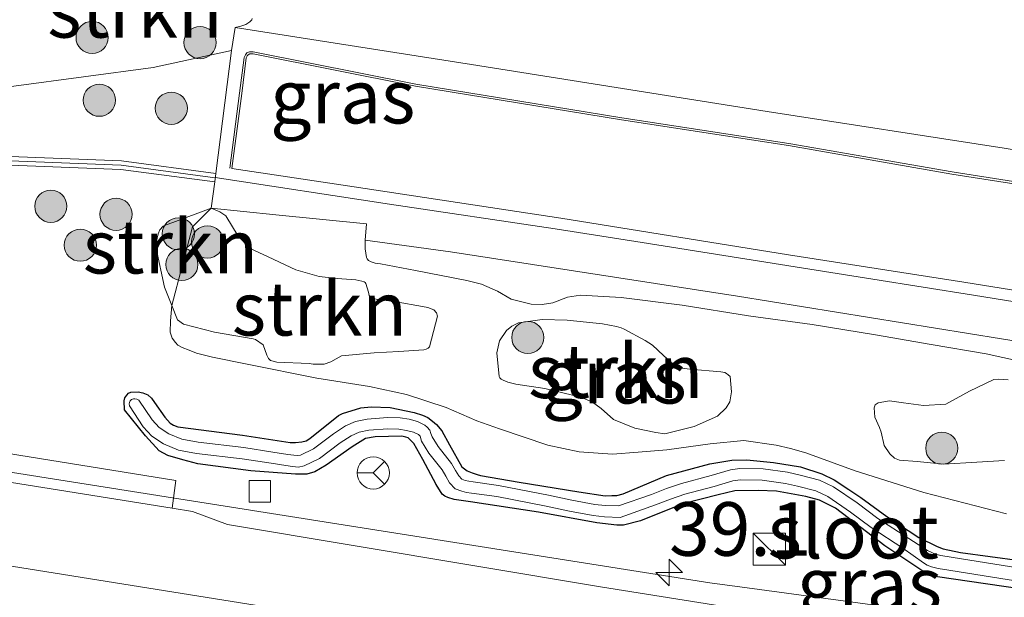
# Model space of a CAD drawing. Units: metres. Extents: x 129994 to 140000, y 393749 to 400000.
# Drawn here: x 132610 to 132656, y 394382 to 394409 of the extents above; entities that cross this region are included whole.
import ezdxf
from ezdxf.enums import TextEntityAlignment as Align

# ---------------------------------------------------------------- set-up
doc = ezdxf.new("R2010")
doc.units = ezdxf.units.M
doc.layers.get('0').update_dxf_attribs({"lineweight": 25})
for name, color, linetype, lineweight in [('B-ME-AM-KILOMETR-S-B1', 7, 'Continuous', 18), ('B-ME-BV-GELEIDECONSTRUCTIE-GELEIDERAIL-L-B1', 213, 'BV-GELEIDERAIL', 18), ('B-ME-GK-SCHANSKORF-GV-B6', 93, 'Continuous', 18), ('B-ME-GR-BOOM-S-B1', 93, 'Continuous', 18), ('B-ME-GR-STRUIKEN-GV-B6', 93, 'Continuous', 18), ('B-ME-GW-KRUINLIJN-L-B1', 93, 'Continuous', 18), ('B-ME-GW-TEENLIJN-L-B1', 93, 'Continuous', 18), ('B-ME-IE-GRASLAND-GV-B6', 93, 'Continuous', 18), ('B-ME-IE-INRICHTINGSELEMENT-S-B1', 253, 'Continuous', 18), ('B-ME-KW-GELUIDSWERING-GV-B6', 8, 'Continuous', 18), ('B-ME-KW-SCHERM-L-B1', 8, 'Continuous', 18), ('B-ME-OG-WATER-GV-B6', 153, 'Continuous', 18), ('B-ME-VH-VERH_SOORT-BETON-OVERIG-GV-B6', 8, 'IE-TERREINAFSCHEIDING-NATUURLIJK-HOUTWAL', 18), ('B-ME-VH-VERH_SOORT-BITUMEN-GV-B6', 8, 'IE-TERREINAFSCHEIDING-NATUURLIJK-HOUTWAL', 18), ('B-ME-VV-KOLK-S-B1', 8, 'Continuous', 18), ('B-ME-VV-KORF-L-B1', 43, 'Continuous', 18), ('B-ME-VW-MARKERING-STREEP-015-L-B1', 7, 'Continuous', 18), ('B-ME-VW-MEUBILAIR_WEGMEUBILAIR-RONA-S-B1', 8, 'Continuous', 18)]:
    doc.layers.add(name, color=color, linetype=linetype, lineweight=lineweight)
doc.layers.add('B-ME-GW-INSTEEKWATERGANG-L-B1', color=10, linetype='Continuous')
doc.styles.add('NLCS-ISO', font='NLCS-ISO.TTF')
doc.linetypes.add('BV-GELEIDERAIL', pattern='A,10,-3,[108,NLCS.SHX,S=1,R=0,X=0,Y=0],-3', length=16)
doc.linetypes.add('IE-TERREINAFSCHEIDING-NATUURLIJK-HOUTWAL', pattern='A,7,-1.5,[67,NLCS.SHX,S=0.75,R=45,X=0,Y=0],-1.5,7,-1.5,[70,NLCS.SHX,S=0.75,R=0,X=0,Y=0],-1.5', length=20)

# ---------------------------------------------------------------- blocks, each defined once
blk = doc.blocks.new('hecto')
for p, q in [((0, 0.625), (-0.625, 0)), ((0, -0.625), (0, 0.625)), ((-0.625, 0), (0.625, 0)), ((0.625, 0), (0, -0.625))]:
    blk.add_line(p, q)
blk = doc.blocks.new('boom')
h = blk.add_hatch(color=256)
edge = h.paths.add_edge_path()
edge.add_arc((0, 0), 0.75, 0, 360)
blk.add_circle((0, 0), 0.75)
blk = doc.blocks.new('kast')
blk.add_line((-0.75, -0.75), (0.75, 0.75))
blk.add_lwpolyline([(-0.75, 0.75), (0.75, 0.75), (0.75, -0.75), (-0.75, -0.75)], close=True)
blk = doc.blocks.new('kolk')
blk.add_lwpolyline([(-0.5, -0.5), (0.5, -0.5), (0.5, 0.5), (-0.5, 0.5)], close=True)
blk = doc.blocks.new('wegwijzer')
for q in [(0, 0.75), (-0.53, -0.53), (0.53, -0.53)]:
    blk.add_line((0, 0), q)
blk.add_circle((0, 0), 0.75)

msp = doc.modelspace()

# ---------------------------------------------------------------- linework, layer by layer
at = {"layer": 'B-ME-BV-GELEIDECONSTRUCTIE-GELEIDERAIL-L-B1'}
msp.add_polyline3d([(132537.3235, 394399.1428, 20.4437), (132543.9934, 394398.0363, 20.434), (132569.5946, 394393.9684, 20.274), (132597.5862, 394389.4615, 20.117), (132619.6786, 394385.9634, 19.8743), (132642.5801, 394382.3377, 19.6005), (132644.3127, 394382.1134, 19.763), (132663.2295, 394379.5501, 19.586), (132673.0577, 394378.0903, 19.3907), (132696.5169, 394373.7864, 19.195), (132726.9889, 394368.7854, 18.779), (132755.8038, 394364.2434, 18.322), (132759.3198, 394363.6682, 18.231)], dxfattribs=at)
at = {"layer": 'B-ME-GK-SCHANSKORF-GV-B6'}
for points in [[(132657.7034, 394393.4668, 22.5692), (132643.8636, 394395.6995, 22.6516), (132630.4798, 394397.7813, 22.7409), (132626.4986, 394398.3241, 22.6498), (132626.5627, 394399.0802, 22.4145), (132622.3476, 394399.5037, 20.613), (132619.3334, 394399.8065, 19.4286), (132619.4903, 394401.0321, 19.3441), (132619.5415, 394401.4318, 19.354), (132620.2744, 394407.1543, 19.2203), (132620.4506, 394408.2328, 17.6782), (132631.4568, 394406.5112, 17.9349), (132645.2511, 394404.325, 18.3218), (132656.2858, 394402.6022, 18.2976), (132669.8532, 394400.3764, 18.5797)], [(132664.4044, 394399.7443, 27.555), (132653.8514, 394401.4007, 27.6331), (132646.2468, 394402.7297, 27.6852), (132638.4521, 394403.9231, 27.8154), (132628.8576, 394405.4919, 27.848), (132621.281, 394407.002, 27.8349), (132621.131, 394406.9993, 27.8325), (132621.0557, 394406.9661, 27.8374), (132621.0084, 394406.9102, 27.8511), (132620.9621, 394406.8123, 27.8746), (132620.7511, 394405.1634, 28.3334), (132620.2977, 394401.6655, 29.2497), (132625.4817, 394400.8815, 29.2019), (132635.6217, 394399.3477, 29.0488), (132646.2362, 394397.6306, 28.9037), (132654.4188, 394396.3606, 28.9037), (132664.0756, 394394.8042, 28.7627)]]:
    msp.add_polyline3d(points, dxfattribs=at)
at = {"layer": 'B-ME-GR-STRUIKEN-GV-B6'}
for points in [[(132621.2347, 394408.6593, 17.322), (132621.2201, 394408.5967, 17.3596), (132621.1822, 394408.5464, 17.3904), (132621.1337, 394408.5032, 17.422), (132620.9384, 394408.3812, 17.5114), (132620.7095, 394408.2924, 17.5848), (132620.4506, 394408.2328, 17.6782), (132620.2744, 394407.1543, 19.2203), (132616.6276, 394406.3671, 18.9737), (132610.1219, 394405.4913, 19.0289), (132605.1651, 394405.0991, 19.0289)], [(132617.4938, 394395.2739, 19.3259), (132617.1587, 394396.1334, 19.2413), (132616.7659, 394397.9226, 19.2453), (132616.7789, 394398.2702, 19.2413), (132616.8508, 394398.621, 19.2372), (132616.9403, 394398.8068, 19.2493), (132617.0844, 394398.9704, 19.2493), (132617.2315, 394399.0364, 19.2534), (132617.533, 394399.1348, 19.3017), (132619.3334, 394399.8065, 19.4286), (132618.4549, 394398.9327, 19.3891), (132617.4938, 394395.2739, 19.3259)], [(132617.4938, 394395.2739, 19.3259), (132618.4549, 394398.9327, 19.3891), (132619.3334, 394399.8065, 19.4286), (132619.7325, 394399.6436, 19.5806), (132620.0115, 394399.4465, 19.7026), (132620.5912, 394398.5005, 20.0814), (132621.1503, 394397.9337, 20.3958), (132621.9786, 394397.5421, 20.7544), (132623.2813, 394396.9282, 21.3912), (132624.3586, 394396.6307, 21.8869), (132625.1966, 394396.5289, 22.1408), (132626.0683, 394396.4733, 22.306), (132626.3497, 394396.4131, 22.3261), (132626.4662, 394396.3741, 22.2899), (132626.5046, 394396.3488, 22.259), (132626.5372, 394396.2901, 22.2113), (132626.6602, 394395.8949, 21.9289), (132626.6965, 394395.7314, 21.8446), (132626.7495, 394395.6786, 21.7975), (132626.8441, 394395.6129, 21.7714), (132626.9087, 394395.5821, 21.7528), (132627.9455, 394395.4504, 21.7296), (132629.1797, 394395.2268, 21.8728), (132629.424, 394395.1803, 21.8523), (132629.7021, 394395.0733, 21.7944), (132629.8379, 394394.9354, 21.6682), (132629.883, 394394.7798, 21.6136), (132629.4983, 394393.337, 20.7543), (132629.4358, 394393.2804, 20.6958), (132629.3489, 394393.2305, 20.6247), (132629.2413, 394393.2102, 20.577), (132628.0699, 394393.1218, 20.3724), (132626.9304, 394393.0609, 20.1814), (132625.3999, 394392.9232, 19.9086), (132624.8983, 394392.6456, 19.6836), (132624.596, 394392.5429, 19.7006), (132624.0753, 394392.5426, 19.7211), (132623.8878, 394392.5686, 19.762), (132622.3903, 394392.6281, 19.7143), (132622.0909, 394392.7058, 19.7825), (132622.003, 394392.8028, 19.8166), (132621.9188, 394392.954, 19.9359), (132621.7478, 394393.4376, 20.0246), (132621.3953, 394393.6887, 20.0246), (132621.2807, 394393.7243, 20.0246), (132619.4894, 394394.0251, 19.7518), (132618.035, 394394.4063, 19.6051), (132617.7499, 394394.6021, 19.4926), (132617.4938, 394395.2739, 19.3259)], [(132637.5627, 394394.4235, 22.1766), (132638.2247, 394394.2884, 22.145), (132638.4326, 394394.2266, 22.1282), (132638.577, 394394.1605, 22.0613), (132639.553, 394393.6459, 21.8867), (132639.9001, 394393.4281, 21.7472), (132640.411, 394392.9387, 21.5643), (132640.8557, 394392.5302, 21.245), (132641.2845, 394392.3536, 21.1396), (132641.6359, 394392.3095, 21.09), (132643.0892, 394392.1802, 20.9226), (132643.268, 394392.1411, 20.9061), (132643.3551, 394392.103, 20.8978), (132643.4348, 394392.0424, 20.8141), (132643.5196, 394391.9534, 20.7583), (132643.5793, 394391.2408, 20.2995), (132643.5012, 394390.7755, 19.9523), (132643.3361, 394390.5042, 19.7415), (132642.9268, 394390.1145, 19.5989), (132641.8476, 394389.6229, 19.4594), (132640.4802, 394389.2844, 19.4687), (132640.0521, 394389.3463, 19.5152), (132639.0691, 394389.5462, 19.6392), (132638.0863, 394389.9553, 19.9151), (132637.506, 394390.4763, 20.2499), (132637.1064, 394390.7676, 20.3646), (132636.5573, 394390.9994, 20.3708), (132634.8757, 394391.4013, 20.5723), (132633.525, 394391.6081, 20.5258), (132633.1551, 394391.6901, 20.5382), (132632.9314, 394391.7825, 20.5599), (132632.8466, 394391.8415, 20.6033), (132632.7877, 394391.9062, 20.6312), (132632.7563, 394391.9564, 20.6777), (132632.6485, 394393.0658, 21.121), (132632.7671, 394393.6239, 21.4713), (132633.0876, 394394.1083, 21.8061), (132633.3413, 394394.3061, 21.9004), (132633.656, 394394.4664, 22.0231), (132634.7534, 394394.621, 22.206), (132635.9152, 394394.5954, 22.2215), (132637.5627, 394394.4235, 22.1766)], [(132656.3031, 394388.0384, 20.2565), (132654.4985, 394387.9422, 20.1303), (132653.4818, 394387.8706, 20.0131), (132652.2386, 394387.9986, 19.7983), (132651.4184, 394388.0556, 19.6365), (132651.1786, 394388.1497, 19.6309), (132650.9571, 394388.3528, 19.7174), (132650.7001, 394388.7458, 19.8318), (132650.5663, 394389.3647, 20.1247), (132650.4764, 394389.5771, 20.2865), (132650.2661, 394390.0609, 20.4707), (132650.231, 394390.4929, 20.6715), (132650.2813, 394390.6324, 20.7636), (132650.4196, 394390.7348, 20.8166), (132650.9549, 394390.8243, 20.9924), (132651.5939, 394390.7305, 21.1654), (132652.5303, 394390.6036, 21.1682), (132653.5731, 394390.6707, 21.3132), (132654.6762, 394391.2838, 21.6229), (132655.8119, 394391.8242, 22.0442), (132656.0395, 394391.8443, 22.0331), (132656.2649, 394391.8244, 22.0526), (132656.4757, 394391.798, 22.0526)]]:
    msp.add_polyline3d(points, dxfattribs=at)
at = {"layer": 'B-ME-GW-INSTEEKWATERGANG-L-B1'}
msp.add_polyline3d([(132657.7645, 394381.9497, 18.7508), (132653.19, 394382.627, 18.7833), (132652.9418, 394382.6861, 18.7898), (132652.5478, 394382.8534, 18.8224), (132650.7287, 394384.0692, 18.8636), (132648.4318, 394385.8257, 18.8788), (132647.6902, 394386.1874, 18.8788), (132647.0502, 394386.3646, 18.8615), (132645.6864, 394386.6144, 18.8745), (132644.8183, 394386.6381, 18.8832), (132643.7318, 394386.6286, 18.92), (132642.9579, 394386.4446, 18.9331), (132641.3145, 394386.0263, 18.9352), (132639.3432, 394385.234, 18.9895), (132638.5421, 394385.0336, 18.9982), (132638.2322, 394385.0368, 18.996), (132637.3099, 394385.1323, 19.0068), (132634.5834, 394385.6389, 19.0459), (132631.4135, 394386.1222, 19.0763), (132630.6545, 394386.2316, 19.0568), (132630.3549, 394386.3168, 19.0568), (132630.2203, 394386.3882, 19.0502), (132630.1017, 394386.471, 19.0524), (132629.8183, 394386.9232, 19.1067), (132629.1987, 394388.0946, 19.1219), (132628.7686, 394388.8365, 19.1132), (132628.5048, 394389.0936, 19.1175), (132628.4002, 394389.1356, 19.1197), (132628.2216, 394389.1725, 19.1197), (132626.9688, 394389.1491, 19.1305), (132626.5152, 394389.0648, 19.1349), (132625.8926, 394388.681, 19.1284), (132624.6807, 394387.8205, 19.1414), (132624.1595, 394387.5208, 19.1414), (132623.7918, 394387.4081, 19.1501), (132623.4869, 394387.4, 19.1674), (132623.2539, 394387.4042, 19.1804), (132621.17, 394387.5622, 19.1609), (132618.7048, 394387.8943, 19.142), (132618.0044, 394388.0677, 19.142), (132617.3104, 394388.2799, 19.1494), (132616.9009, 394388.5001, 19.1891), (132616.2619, 394389.1954, 19.1956), (132615.2938, 394390.4104, 19.1789), (132615.2681, 394390.8273, 19.1659), (132615.2993, 394390.9596, 19.1659), (132615.3882, 394391.0972, 19.1566), (132615.4687, 394391.1853, 19.1529), (132615.588, 394391.2371, 19.1454), (132615.9293, 394391.2396, 19.1491), (132616.1416, 394391.2039, 19.151), (132616.3727, 394391.1024, 19.151), (132616.5436, 394390.9451, 19.1529), (132616.6821, 394390.7544, 19.1566), (132617.1621, 394390.0699, 19.1882), (132617.4168, 394389.7879, 19.1863), (132617.5703, 394389.6874, 19.1863), (132617.7695, 394389.6091, 19.177), (132620.7864, 394389.2237, 19.1473), (132623.0153, 394388.8874, 19.1429), (132623.2576, 394388.8767, 19.1584), (132623.5582, 394388.9159, 19.1584), (132623.7554, 394388.9625, 19.1755), (132623.9329, 394389.0698, 19.1987), (132625.2576, 394390.148, 19.2297), (132625.4459, 394390.231, 19.2359), (132626.3096, 394390.4946, 19.2297), (132626.79, 394390.551, 19.2359), (132627.6787, 394390.5165, 19.2266), (132628.7966, 394390.2758, 19.1987), (132629.1785, 394390.1638, 19.1727), (132629.4241, 394390.0419, 19.1876), (132629.6425, 394389.8826, 19.1857), (132629.8285, 394389.7258, 19.1783), (132630.0763, 394389.4211, 19.1708), (132630.4304, 394388.7696, 19.1578), (132631.0095, 394387.7485, 19.0909), (132631.2613, 394387.5568, 19.0927), (132631.5002, 394387.4658, 19.0927), (132631.7294, 394387.3885, 19.0927), (132631.8869, 394387.3471, 19.0927), (132633.6792, 394387.0343, 19.1002), (132636.4655, 394386.5874, 19.0165), (132637.7, 394386.3892, 19.0369), (132638.0049, 394386.4068, 19.0351), (132638.2386, 394386.4094, 19.0295), (132638.5339, 394386.4944, 19.0295), (132640.5568, 394387.3418, 18.9941), (132642.5678, 394387.8862, 18.9588), (132643.5908, 394388.0673, 18.9383), (132644.3015, 394388.0796, 18.9402), (132645.5428, 394387.9579, 18.9049), (132646.7986, 394387.7441, 18.8249), (132647.8007, 394387.4264, 18.8044), (132648.3642, 394387.1494, 18.7821), (132649.0486, 394386.6847, 18.7877), (132649.6119, 394386.318, 18.8156), (132650.8237, 394385.4329, 18.7542), (132652.3191, 394384.4553, 18.7616), (132653.1669, 394384.0379, 18.7598), (132653.445, 394383.9314, 18.7579), (132654.2582, 394383.753, 18.7672), (132657.0267, 394383.378, 18.7356)], dxfattribs=at)
at = {"layer": 'B-ME-GW-KRUINLIJN-L-B1'}
for points in [[(132578.5788, 394400.7105, 19.2945), (132579.6085, 394400.8451, 19.328), (132583.8346, 394401.7935, 19.3441), (132585.5346, 394402.3115, 19.2809), (132586.3668, 394402.5993, 19.2669), (132587.9742, 394403.0291, 19.2158), (132590.2056, 394403.4319, 19.1256), (132592.0765, 394403.6555, 19.1498), (132594.7646, 394404.0011, 19.1659), (132598.7669, 394404.4953, 19.1498), (132602.1534, 394404.7171, 19.0772), (132605.1651, 394405.0991, 19.0289), (132610.1219, 394405.4913, 19.0289), (132616.6276, 394406.3671, 18.9737), (132620.2744, 394407.1543, 19.2203)], [(132657.9204, 394392.4766, 22.4238), (132655.4557, 394393.011, 22.4749), (132652.8922, 394393.4468, 22.4954), (132650.2986, 394393.8986, 22.5295), (132647.337, 394394.3794, 22.5159), (132644.37, 394394.7952, 22.5227), (132641.2832, 394395.2805, 22.5807), (132638.4344, 394395.6491, 22.6557), (132636.5451, 394395.758, 22.6693), (132635.9424, 394395.6618, 22.625), (132635.256, 394395.3934, 22.5772), (132634.76, 394395.3122, 22.5909), (132634.2383, 394395.3395, 22.6011), (132633.3063, 394395.5672, 22.5875), (132632.6731, 394395.9421, 22.5636), (132631.9332, 394396.2691, 22.5431), (132631.2375, 394396.4352, 22.5909), (132628.8482, 394396.8966, 22.6659), (132627.2249, 394397.2185, 22.6727), (132626.9672, 394397.2508, 22.6492), (132626.7845, 394397.3024, 22.6566), (132626.6673, 394397.3699, 22.6501), (132626.5973, 394397.4429, 22.6427), (132626.5703, 394397.5043, 22.6482), (132626.5053, 394397.9098, 22.6715), (132626.4993, 394398.177, 22.6687), (132626.4986, 394398.3241, 22.6498)]]:
    msp.add_polyline3d(points, dxfattribs=at)
at = {"layer": 'B-ME-GW-TEENLIJN-L-B1'}
msp.add_polyline3d([(132619.3334, 394399.8065, 19.4286), (132618.4549, 394398.9327, 19.3891), (132617.4938, 394395.2739, 19.3259), (132617.4258, 394394.5598, 19.3702), (132617.421, 394394.0294, 19.4025), (132617.5099, 394393.7488, 19.3702), (132617.6693, 394393.5407, 19.3702), (132617.7732, 394393.4261, 19.3662), (132617.9799, 394393.3071, 19.3501), (132618.298, 394393.1954, 19.3501), (132618.6361, 394393.048, 19.3501), (132619.3942, 394392.8559, 19.3622), (132621.0113, 394392.5327, 19.3622), (132624.254, 394391.8831, 19.3789), (132626.7141, 394391.4971, 19.3901), (132628.4268, 394391.1198, 19.3705), (132630.2774, 394390.5221, 19.3622), (132631.7186, 394389.89, 19.3873), (132632.7653, 394389.526, 19.3566), (132635.0192, 394388.7664, 19.245), (132636.4862, 394388.4483, 19.2115), (132638.0291, 394388.3418, 19.1808), (132639.2275, 394388.4277, 19.1473), (132640.5656, 394388.5379, 19.1597), (132642.5832, 394388.8251, 19.1473), (132644.1604, 394388.9829, 19.1201), (132645.6668, 394388.7659, 19.0655), (132646.3369, 394388.6016, 19.0531), (132647.0483, 394388.3984, 19.001), (132649.3477, 394387.562, 18.944), (132652.5556, 394386.557, 18.9589), (132656.399, 394385.556, 19.037)], dxfattribs=at)
at = {"layer": 'B-ME-IE-GRASLAND-GV-B6'}
for points in [[(132669.8532, 394400.3764, 18.5797), (132656.2858, 394402.6022, 18.2976), (132645.2511, 394404.325, 18.3218), (132631.4568, 394406.5112, 17.9349), (132620.4506, 394408.2328, 17.6782), (132620.7095, 394408.2924, 17.5848), (132620.9384, 394408.3812, 17.5114), (132621.1337, 394408.5032, 17.422), (132621.1822, 394408.5464, 17.3904), (132621.2201, 394408.5967, 17.3596), (132621.2347, 394408.6593, 17.322)], [(132585.5346, 394402.3115, 19.2809), (132586.3668, 394402.5993, 19.2669), (132587.9742, 394403.0291, 19.2158), (132590.2056, 394403.4319, 19.1256), (132592.0765, 394403.6555, 19.1498), (132594.7646, 394404.0011, 19.1659), (132598.7669, 394404.4953, 19.1498), (132602.1534, 394404.7171, 19.0772), (132605.1651, 394405.0991, 19.0289), (132610.1219, 394405.4913, 19.0289), (132616.6276, 394406.3671, 18.9737), (132620.2744, 394407.1543, 19.2203), (132619.5415, 394401.4318, 19.354), (132615.1478, 394402.0111, 19.3959), (132609.1566, 394402.2539, 19.3677), (132603.1574, 394402.3382, 19.3637), (132597.1344, 394402.2045, 19.4), (132591.137, 394401.8764, 19.4403), (132585.1247, 394401.3519, 19.4725)], [(132664.0756, 394394.8042, 28.7627), (132654.4188, 394396.3606, 28.9037), (132646.2362, 394397.6306, 28.9037), (132635.6217, 394399.3477, 29.0488), (132625.4817, 394400.8815, 29.2019), (132620.2977, 394401.6655, 29.2497), (132620.7511, 394405.1634, 28.3334), (132620.9621, 394406.8123, 27.8746), (132621.0084, 394406.9102, 27.8511), (132621.0557, 394406.9661, 27.8374), (132621.131, 394406.9993, 27.8325), (132621.281, 394407.002, 27.8349), (132628.8576, 394405.4919, 27.848), (132638.4521, 394403.9231, 27.8154), (132646.2468, 394402.7297, 27.6852), (132653.8514, 394401.4007, 27.6331), (132664.4044, 394399.7443, 27.555)], [(132609.1457, 394401.854, 19.3677), (132615.1134, 394401.6122, 19.3959), (132619.4903, 394401.0321, 19.3441), (132619.3334, 394399.8065, 19.4286), (132617.533, 394399.1348, 19.3017), (132617.2315, 394399.0364, 19.2534), (132617.0844, 394398.9704, 19.2493), (132616.9403, 394398.8068, 19.2493), (132616.8508, 394398.621, 19.2372), (132616.7789, 394398.2702, 19.2413), (132616.7659, 394397.9226, 19.2453), (132617.1587, 394396.1334, 19.2413), (132617.4938, 394395.2739, 19.3259), (132617.4258, 394394.5598, 19.3702), (132617.421, 394394.0294, 19.4025), (132617.5099, 394393.7488, 19.3702), (132617.6693, 394393.5407, 19.3702), (132617.7732, 394393.4261, 19.3662), (132617.9799, 394393.3071, 19.3501), (132618.298, 394393.1954, 19.3501), (132618.6361, 394393.048, 19.3501), (132619.3942, 394392.8559, 19.3622), (132621.0113, 394392.5327, 19.3622), (132624.254, 394391.8831, 19.3789), (132626.7141, 394391.4971, 19.3901), (132628.4268, 394391.1198, 19.3705), (132630.2774, 394390.5221, 19.3622), (132631.7186, 394389.89, 19.3873), (132632.7653, 394389.526, 19.3566), (132635.0192, 394388.7664, 19.245), (132636.4862, 394388.4483, 19.2115), (132638.0291, 394388.3418, 19.1808), (132639.2275, 394388.4277, 19.1473), (132640.5656, 394388.5379, 19.1597), (132642.5832, 394388.8251, 19.1473), (132644.1604, 394388.9829, 19.1201), (132645.6668, 394388.7659, 19.0655), (132646.3369, 394388.6016, 19.0531), (132647.0483, 394388.3984, 19.001), (132649.3477, 394387.562, 18.944), (132652.5556, 394386.557, 18.9589), (132656.399, 394385.556, 19.037)], [(132656.399, 394385.556, 19.037), (132652.5556, 394386.557, 18.9589), (132649.3477, 394387.562, 18.944), (132647.0483, 394388.3984, 19.001), (132646.3369, 394388.6016, 19.0531), (132645.6668, 394388.7659, 19.0655), (132644.1604, 394388.9829, 19.1201), (132642.5832, 394388.8251, 19.1473), (132640.5656, 394388.5379, 19.1597), (132639.2275, 394388.4277, 19.1473), (132638.0291, 394388.3418, 19.1808), (132636.4862, 394388.4483, 19.2115), (132635.0192, 394388.7664, 19.245), (132632.7653, 394389.526, 19.3566), (132631.7186, 394389.89, 19.3873), (132630.2774, 394390.5221, 19.3622), (132628.4268, 394391.1198, 19.3705), (132626.7141, 394391.4971, 19.3901), (132624.254, 394391.8831, 19.3789), (132621.0113, 394392.5327, 19.3622), (132619.3942, 394392.8559, 19.3622), (132618.6361, 394393.048, 19.3501), (132618.298, 394393.1954, 19.3501), (132617.9799, 394393.3071, 19.3501), (132617.7732, 394393.4261, 19.3662), (132617.6693, 394393.5407, 19.3702), (132617.5099, 394393.7488, 19.3702), (132617.421, 394394.0294, 19.4025), (132617.4258, 394394.5598, 19.3702), (132617.4938, 394395.2739, 19.3259), (132617.7499, 394394.6021, 19.4926), (132618.035, 394394.4063, 19.6051), (132619.4894, 394394.0251, 19.7518), (132621.2807, 394393.7243, 20.0246), (132621.3953, 394393.6887, 20.0246), (132621.7478, 394393.4376, 20.0246), (132621.9188, 394392.954, 19.9359), (132622.003, 394392.8028, 19.8166), (132622.0909, 394392.7058, 19.7825), (132622.3903, 394392.6281, 19.7143), (132623.8878, 394392.5686, 19.762), (132624.0753, 394392.5426, 19.7211), (132624.596, 394392.5429, 19.7006), (132624.8983, 394392.6456, 19.6836), (132625.3999, 394392.9232, 19.9086), (132626.9304, 394393.0609, 20.1814), (132628.0699, 394393.1218, 20.3724), (132629.2413, 394393.2102, 20.577), (132629.3489, 394393.2305, 20.6247), (132629.4358, 394393.2804, 20.6958), (132629.4983, 394393.337, 20.7543), (132629.883, 394394.7798, 21.6136), (132629.8379, 394394.9354, 21.6682), (132629.7021, 394395.0733, 21.7944), (132629.424, 394395.1803, 21.8523), (132629.1797, 394395.2268, 21.8728), (132627.9455, 394395.4504, 21.7296), (132626.9087, 394395.5821, 21.7528), (132626.8441, 394395.6129, 21.7714), (132626.7495, 394395.6786, 21.7975), (132626.6965, 394395.7314, 21.8446), (132626.6602, 394395.8949, 21.9289), (132626.5372, 394396.2901, 22.2113), (132626.5046, 394396.3488, 22.259), (132626.4662, 394396.3741, 22.2899), (132626.3497, 394396.4131, 22.3261), (132626.0683, 394396.4733, 22.306), (132625.1966, 394396.5289, 22.1408), (132624.3586, 394396.6307, 21.8869), (132623.2813, 394396.9282, 21.3912), (132621.9786, 394397.5421, 20.7544), (132621.1503, 394397.9337, 20.3958), (132620.5912, 394398.5005, 20.0814), (132620.0115, 394399.4465, 19.7026), (132619.7325, 394399.6436, 19.5806), (132619.3334, 394399.8065, 19.4286), (132622.3476, 394399.5037, 20.613), (132626.5627, 394399.0802, 22.4145), (132626.4986, 394398.3241, 22.6498)], [(132626.4986, 394398.3241, 22.6498), (132626.4993, 394398.177, 22.6687), (132626.5053, 394397.9098, 22.6715), (132626.5703, 394397.5043, 22.6482), (132626.5973, 394397.4429, 22.6427), (132626.6673, 394397.3699, 22.6501), (132626.7845, 394397.3024, 22.6566), (132626.9672, 394397.2508, 22.6492), (132627.2249, 394397.2185, 22.6727), (132628.8482, 394396.8966, 22.6659), (132631.2375, 394396.4352, 22.5909), (132631.9332, 394396.2691, 22.5431), (132632.6731, 394395.9421, 22.5636), (132633.3063, 394395.5672, 22.5875), (132634.2383, 394395.3395, 22.6011), (132634.76, 394395.3122, 22.5909), (132635.256, 394395.3934, 22.5772), (132635.9424, 394395.6618, 22.625), (132636.5451, 394395.758, 22.6693), (132638.4344, 394395.6491, 22.6557), (132641.2832, 394395.2805, 22.5807), (132644.37, 394394.7952, 22.5227), (132647.337, 394394.3794, 22.5159), (132650.2986, 394393.8986, 22.5295), (132652.8922, 394393.4468, 22.4954), (132655.4557, 394393.011, 22.4749), (132657.9204, 394392.4766, 22.4238)], [(132626.4986, 394398.3241, 22.6498), (132630.4798, 394397.7813, 22.7409), (132643.8636, 394395.6995, 22.6516), (132657.7034, 394393.4668, 22.5692)], [(132657.9204, 394392.4766, 22.4238), (132655.4557, 394393.011, 22.4749), (132652.8922, 394393.4468, 22.4954), (132650.2986, 394393.8986, 22.5295), (132647.337, 394394.3794, 22.5159), (132644.37, 394394.7952, 22.5227), (132641.2832, 394395.2805, 22.5807), (132638.4344, 394395.6491, 22.6557), (132636.5451, 394395.758, 22.6693), (132635.9424, 394395.6618, 22.625), (132635.256, 394395.3934, 22.5772), (132634.76, 394395.3122, 22.5909), (132634.2383, 394395.3395, 22.6011), (132633.3063, 394395.5672, 22.5875), (132632.6731, 394395.9421, 22.5636), (132631.9332, 394396.2691, 22.5431), (132631.2375, 394396.4352, 22.5909), (132628.8482, 394396.8966, 22.6659), (132627.2249, 394397.2185, 22.6727), (132626.9672, 394397.2508, 22.6492), (132626.7845, 394397.3024, 22.6566), (132626.6673, 394397.3699, 22.6501), (132626.5973, 394397.4429, 22.6427), (132626.5703, 394397.5043, 22.6482), (132626.5053, 394397.9098, 22.6715), (132626.4993, 394398.177, 22.6687), (132626.4986, 394398.3241, 22.6498)], [(132637.5627, 394394.4235, 22.1766), (132635.9152, 394394.5954, 22.2215), (132634.7534, 394394.621, 22.206), (132633.656, 394394.4664, 22.0231), (132633.3413, 394394.3061, 21.9004), (132633.0876, 394394.1083, 21.8061), (132632.7671, 394393.6239, 21.4713), (132632.6485, 394393.0658, 21.121), (132632.7563, 394391.9564, 20.6777), (132632.7877, 394391.9062, 20.6312), (132632.8466, 394391.8415, 20.6033), (132632.9314, 394391.7825, 20.5599), (132633.1551, 394391.6901, 20.5382), (132633.525, 394391.6081, 20.5258), (132634.8757, 394391.4013, 20.5723), (132636.5573, 394390.9994, 20.3708), (132637.1064, 394390.7676, 20.3646), (132637.506, 394390.4763, 20.2499), (132638.0863, 394389.9553, 19.9151), (132639.0691, 394389.5462, 19.6392), (132640.0521, 394389.3463, 19.5152), (132640.4802, 394389.2844, 19.4687), (132641.8476, 394389.6229, 19.4594), (132642.9268, 394390.1145, 19.5989), (132643.3361, 394390.5042, 19.7415), (132643.5012, 394390.7755, 19.9523), (132643.5793, 394391.2408, 20.2995), (132643.5196, 394391.9534, 20.7583), (132643.4348, 394392.0424, 20.8141), (132643.3551, 394392.103, 20.8978), (132643.268, 394392.1411, 20.9061), (132643.0892, 394392.1802, 20.9226), (132641.6359, 394392.3095, 21.09), (132641.2845, 394392.3536, 21.1396), (132640.8557, 394392.5302, 21.245), (132640.411, 394392.9387, 21.5643), (132639.9001, 394393.4281, 21.7472), (132639.553, 394393.6459, 21.8867), (132638.577, 394394.1605, 22.0613), (132638.4326, 394394.2266, 22.1282), (132638.2247, 394394.2884, 22.145), (132637.5627, 394394.4235, 22.1766)], [(132675.334, 394376.151, 18.791), (132654.441, 394379.447, 18.993), (132637.473, 394382.147, 19.1), (132620.086, 394385.063, 19.232), (132618.451, 394385.666, 19.228), (132617.5105, 394385.816, 19.2367), (132617.6776, 394387.1085, 19.2212), (132607.8381, 394388.6955, 19.1964), (132596.6286, 394390.5434, 19.2819), (132588.4215, 394391.8335, 19.3241), (132579.5275, 394393.2827, 19.3638)], [(132656.4757, 394391.798, 22.0526), (132656.2649, 394391.8244, 22.0526), (132656.0395, 394391.8443, 22.0331), (132655.8119, 394391.8242, 22.0442), (132654.6762, 394391.2838, 21.6229), (132653.5731, 394390.6707, 21.3132), (132652.5303, 394390.6036, 21.1682), (132651.5939, 394390.7305, 21.1654), (132650.9549, 394390.8243, 20.9924), (132650.4196, 394390.7348, 20.8166), (132650.2813, 394390.6324, 20.7636), (132650.231, 394390.4929, 20.6715), (132650.2661, 394390.0609, 20.4707), (132650.4764, 394389.5771, 20.2865), (132650.5663, 394389.3647, 20.1247), (132650.7001, 394388.7458, 19.8318), (132650.9571, 394388.3528, 19.7174), (132651.1786, 394388.1497, 19.6309), (132651.4184, 394388.0556, 19.6365), (132652.2386, 394387.9986, 19.7983), (132653.4818, 394387.8706, 20.0131), (132654.4985, 394387.9422, 20.1303), (132656.3031, 394388.0384, 20.2565)], [(132657.0267, 394383.378, 18.7356), (132654.2582, 394383.753, 18.7672), (132653.445, 394383.9314, 18.7579), (132653.1669, 394384.0379, 18.7598), (132652.3191, 394384.4553, 18.7616), (132650.8237, 394385.4329, 18.7542), (132649.6119, 394386.318, 18.8156), (132649.0486, 394386.6847, 18.7877), (132648.3642, 394387.1494, 18.7821), (132647.8007, 394387.4264, 18.8044), (132646.7986, 394387.7441, 18.8249), (132645.5428, 394387.9579, 18.9049), (132644.3015, 394388.0796, 18.9402), (132643.5908, 394388.0673, 18.9383), (132642.5678, 394387.8862, 18.9588), (132640.5568, 394387.3418, 18.9941), (132638.5339, 394386.4944, 19.0295), (132638.2386, 394386.4094, 19.0295), (132638.0049, 394386.4068, 19.0351), (132637.7, 394386.3892, 19.0369), (132636.4655, 394386.5874, 19.0165), (132633.6792, 394387.0343, 19.1002), (132631.8869, 394387.3471, 19.0927), (132631.7294, 394387.3885, 19.0927), (132631.5002, 394387.4658, 19.0927), (132631.2613, 394387.5568, 19.0927), (132631.0095, 394387.7485, 19.0909), (132630.4304, 394388.7696, 19.1578), (132630.0763, 394389.4211, 19.1708), (132629.8285, 394389.7258, 19.1783), (132629.6425, 394389.8826, 19.1857), (132629.4241, 394390.0419, 19.1876), (132629.1785, 394390.1638, 19.1727), (132628.7966, 394390.2758, 19.1987), (132627.6787, 394390.5165, 19.2266), (132626.79, 394390.551, 19.2359), (132626.3096, 394390.4946, 19.2297), (132625.4459, 394390.231, 19.2359), (132625.2576, 394390.148, 19.2297), (132623.9329, 394389.0698, 19.1987), (132623.7554, 394388.9625, 19.1755), (132623.5582, 394388.9159, 19.1584), (132623.2576, 394388.8767, 19.1584), (132623.0153, 394388.8874, 19.1429), (132620.7864, 394389.2237, 19.1473), (132617.7695, 394389.6091, 19.177), (132617.5703, 394389.6874, 19.1863), (132617.4168, 394389.7879, 19.1863), (132617.1621, 394390.0699, 19.1882), (132616.6821, 394390.7544, 19.1566), (132616.5436, 394390.9451, 19.1529), (132616.3727, 394391.1024, 19.151), (132616.1416, 394391.2039, 19.151), (132615.9293, 394391.2396, 19.1491), (132615.588, 394391.2371, 19.1454), (132615.4687, 394391.1853, 19.1529), (132615.3882, 394391.0972, 19.1566), (132615.2993, 394390.9596, 19.1659), (132615.2681, 394390.8273, 19.1659), (132615.2938, 394390.4104, 19.1789), (132616.2619, 394389.1954, 19.1956), (132616.9009, 394388.5001, 19.1891), (132617.3104, 394388.2799, 19.1494), (132618.0044, 394388.0677, 19.142), (132618.7048, 394387.8943, 19.142), (132621.17, 394387.5622, 19.1609), (132623.2539, 394387.4042, 19.1804), (132623.4869, 394387.4, 19.1674), (132623.7918, 394387.4081, 19.1501), (132624.1595, 394387.5208, 19.1414), (132624.6807, 394387.8205, 19.1414), (132625.8926, 394388.681, 19.1284), (132626.5152, 394389.0648, 19.1349), (132626.9688, 394389.1491, 19.1305), (132628.2216, 394389.1725, 19.1197), (132628.4002, 394389.1356, 19.1197), (132628.5048, 394389.0936, 19.1175), (132628.7686, 394388.8365, 19.1132), (132629.1987, 394388.0946, 19.1219), (132629.8183, 394386.9232, 19.1067), (132630.1017, 394386.471, 19.0524), (132630.2203, 394386.3882, 19.0502), (132630.3549, 394386.3168, 19.0568), (132630.6545, 394386.2316, 19.0568), (132631.4135, 394386.1222, 19.0763), (132634.5834, 394385.6389, 19.0459), (132637.3099, 394385.1323, 19.0068), (132638.2322, 394385.0368, 18.996), (132638.5421, 394385.0336, 18.9982), (132639.3432, 394385.234, 18.9895), (132641.3145, 394386.0263, 18.9352), (132642.9579, 394386.4446, 18.9331), (132643.7318, 394386.6286, 18.92), (132644.8183, 394386.6381, 18.8832), (132645.6864, 394386.6144, 18.8745), (132647.0502, 394386.3646, 18.8615), (132647.6902, 394386.1874, 18.8788), (132648.4318, 394385.8257, 18.8788), (132650.7287, 394384.0692, 18.8636), (132652.5478, 394382.8534, 18.8224), (132652.9418, 394382.6861, 18.7898), (132653.19, 394382.627, 18.7833), (132657.7645, 394381.9497, 18.7508)], [(132657.7645, 394381.9497, 18.7508), (132653.19, 394382.627, 18.7833), (132652.9418, 394382.6861, 18.7898), (132652.5478, 394382.8534, 18.8224), (132650.7287, 394384.0692, 18.8636), (132648.4318, 394385.8257, 18.8788), (132647.6902, 394386.1874, 18.8788), (132647.0502, 394386.3646, 18.8615), (132645.6864, 394386.6144, 18.8745), (132644.8183, 394386.6381, 18.8832), (132643.7318, 394386.6286, 18.92), (132642.9579, 394386.4446, 18.9331), (132641.3145, 394386.0263, 18.9352), (132639.3432, 394385.234, 18.9895), (132638.5421, 394385.0336, 18.9982), (132638.2322, 394385.0368, 18.996), (132637.3099, 394385.1323, 19.0068), (132634.5834, 394385.6389, 19.0459), (132631.4135, 394386.1222, 19.0763), (132630.6545, 394386.2316, 19.0568), (132630.3549, 394386.3168, 19.0568), (132630.2203, 394386.3882, 19.0502), (132630.1017, 394386.471, 19.0524), (132629.8183, 394386.9232, 19.1067), (132629.1987, 394388.0946, 19.1219), (132628.7686, 394388.8365, 19.1132), (132628.5048, 394389.0936, 19.1175), (132628.4002, 394389.1356, 19.1197), (132628.2216, 394389.1725, 19.1197), (132626.9688, 394389.1491, 19.1305), (132626.5152, 394389.0648, 19.1349), (132625.8926, 394388.681, 19.1284), (132624.6807, 394387.8205, 19.1414), (132624.1595, 394387.5208, 19.1414), (132623.7918, 394387.4081, 19.1501), (132623.4869, 394387.4, 19.1674), (132623.2539, 394387.4042, 19.1804), (132621.17, 394387.5622, 19.1609), (132618.7048, 394387.8943, 19.142), (132618.0044, 394388.0677, 19.142), (132617.3104, 394388.2799, 19.1494), (132616.9009, 394388.5001, 19.1891), (132616.2619, 394389.1954, 19.1956), (132615.2938, 394390.4104, 19.1789), (132615.2681, 394390.8273, 19.1659), (132615.2993, 394390.9596, 19.1659), (132615.3882, 394391.0972, 19.1566), (132615.4687, 394391.1853, 19.1529), (132615.588, 394391.2371, 19.1454), (132615.9293, 394391.2396, 19.1491), (132616.1416, 394391.2039, 19.151), (132616.3727, 394391.1024, 19.151), (132616.5436, 394390.9451, 19.1529), (132616.6821, 394390.7544, 19.1566), (132617.1621, 394390.0699, 19.1882), (132617.4168, 394389.7879, 19.1863), (132617.5703, 394389.6874, 19.1863), (132617.7695, 394389.6091, 19.177), (132620.7864, 394389.2237, 19.1473), (132623.0153, 394388.8874, 19.1429), (132623.2576, 394388.8767, 19.1584), (132623.5582, 394388.9159, 19.1584), (132623.7554, 394388.9625, 19.1755), (132623.9329, 394389.0698, 19.1987), (132625.2576, 394390.148, 19.2297), (132625.4459, 394390.231, 19.2359), (132626.3096, 394390.4946, 19.2297), (132626.79, 394390.551, 19.2359), (132627.6787, 394390.5165, 19.2266), (132628.7966, 394390.2758, 19.1987), (132629.1785, 394390.1638, 19.1727), (132629.4241, 394390.0419, 19.1876), (132629.6425, 394389.8826, 19.1857), (132629.8285, 394389.7258, 19.1783), (132630.0763, 394389.4211, 19.1708), (132630.4304, 394388.7696, 19.1578), (132631.0095, 394387.7485, 19.0909), (132631.2613, 394387.5568, 19.0927), (132631.5002, 394387.4658, 19.0927), (132631.7294, 394387.3885, 19.0927), (132631.8869, 394387.3471, 19.0927), (132633.6792, 394387.0343, 19.1002), (132636.4655, 394386.5874, 19.0165), (132637.7, 394386.3892, 19.0369), (132638.0049, 394386.4068, 19.0351), (132638.2386, 394386.4094, 19.0295), (132638.5339, 394386.4944, 19.0295), (132640.5568, 394387.3418, 18.9941), (132642.5678, 394387.8862, 18.9588), (132643.5908, 394388.0673, 18.9383), (132644.3015, 394388.0796, 18.9402), (132645.5428, 394387.9579, 18.9049), (132646.7986, 394387.7441, 18.8249), (132647.8007, 394387.4264, 18.8044), (132648.3642, 394387.1494, 18.7821), (132649.0486, 394386.6847, 18.7877), (132649.6119, 394386.318, 18.8156), (132650.8237, 394385.4329, 18.7542), (132652.3191, 394384.4553, 18.7616), (132653.1669, 394384.0379, 18.7598), (132653.445, 394383.9314, 18.7579), (132654.2582, 394383.753, 18.7672), (132657.0267, 394383.378, 18.7356)], [(132660.0704, 394382.5468, 18.4268), (132656.2398, 394383.15, 18.4789), (132653.8177, 394383.5327, 18.5062), (132653.346, 394383.6119, 18.5062), (132653.0886, 394383.6734, 18.5062), (132652.7211, 394383.8538, 18.5533), (132651.8481, 394384.4005, 18.5533), (132650.4006, 394385.3452, 18.6079), (132649.4372, 394386.0715, 18.6693), (132648.3405, 394386.8202, 18.6693), (132647.6903, 394387.1267, 18.6693), (132646.7835, 394387.3621, 18.6655), (132646.1903, 394387.4976, 18.7139), (132645.0529, 394387.6502, 18.7139), (132643.9695, 394387.6651, 18.7139), (132643.5293, 394387.6075, 18.7139), (132642.6361, 394387.3448, 18.7139), (132641.2589, 394386.978, 18.7102), (132640.5548, 394386.7374, 18.8032), (132639.8574, 394386.4658, 18.8032), (132638.3132, 394385.9237, 18.8032), (132637.7005, 394385.9428, 18.859), (132637.2071, 394385.9958, 18.859), (132636.1341, 394386.1939, 18.859), (132635.0504, 394386.4356, 18.859), (132632.7222, 394386.8862, 18.9073), (132631.5347, 394387.0437, 18.9073), (132631.337, 394387.0769, 18.9073), (132631.1644, 394387.1178, 18.9073), (132631.0065, 394387.1742, 18.9073), (132630.8699, 394387.3227, 18.9073), (132630.7209, 394387.575, 18.9073), (132630.5323, 394387.9116, 18.9073), (132629.904, 394388.6928, 18.9073), (132629.6272, 394389.1459, 18.9073), (132629.5702, 394389.3092, 18.9073), (132629.5278, 394389.4595, 18.9073), (132629.4016, 394389.5921, 18.9073), (132629.2827, 394389.6941, 18.9073), (132628.9455, 394389.8583, 18.9073), (132628.5511, 394389.9664, 18.9073), (132628.1323, 394390.0367, 18.9073), (132627.5487, 394390.051, 18.9073), (132626.5975, 394389.9774, 18.9073), (132626.0583, 394389.8646, 18.9073), (132625.5927, 394389.6558, 18.9073), (132625.0358, 394389.2948, 18.9073), (132624.1032, 394388.5843, 18.9073), (132623.493, 394388.298, 18.9073), (132623.3689, 394388.271, 18.9073), (132623.1741, 394388.2858, 18.9073), (132622.8939, 394388.3268, 18.9073), (132622.2008, 394388.4372, 18.9073), (132620.8428, 394388.6472, 18.9036), (132618.7198, 394388.896, 18.9706), (132617.9541, 394389.0365, 19.0189), (132617.3562, 394389.2864, 19.0673), (132616.9047, 394389.5894, 19.0673), (132616.5745, 394389.9378, 19.0673), (132615.9518, 394390.8583, 19.0673), (132615.8572, 394390.9009, 19.0673), (132615.7754, 394390.9164, 19.0673), (132615.7077, 394390.9129, 19.0673), (132615.6172, 394390.8866, 19.0673), (132615.5569, 394390.8276, 19.0673), (132615.5157, 394390.7522, 19.0673), (132615.5055, 394390.679, 19.0673), (132615.514, 394390.5907, 19.0673), (132616.1617, 394389.6066, 19.0673), (132616.5621, 394389.184, 19.0673), (132617.1051, 394388.8196, 19.0673), (132617.8031, 394388.5279, 19.0189), (132618.6415, 394388.3741, 18.9706), (132620.7718, 394388.1245, 18.9036), (132622.1191, 394387.9161, 18.9073), (132622.8142, 394387.8054, 18.9073), (132623.1158, 394387.7612, 18.9073), (132623.4058, 394387.7392, 18.9073), (132623.6633, 394387.7952, 18.9073), (132624.3782, 394388.1306, 18.9073), (132625.3395, 394388.8631, 18.9073), (132625.8456, 394389.1911, 18.9073), (132626.2221, 394389.36, 18.9073), (132626.6721, 394389.4542, 18.9073), (132627.5626, 394389.523, 18.9073), (132628.0819, 394389.5103, 18.9073), (132628.4374, 394389.4506, 18.9073), (132628.7587, 394389.3626, 18.9073), (132628.9913, 394389.2493, 18.9073), (132629.0745, 394389.1782, 18.9073), (132629.1358, 394388.9386, 18.9073), (132629.4716, 394388.3888, 18.9073), (132630.0937, 394387.6153, 18.9073), (132630.2637, 394387.3119, 18.9073), (132630.444, 394387.0066, 18.9073), (132630.7064, 394386.7213, 18.9073), (132631.0144, 394386.6113, 18.9073), (132631.2323, 394386.5596, 18.9073), (132631.4564, 394386.522, 18.9073), (132632.6373, 394386.3654, 18.9073), (132634.9429, 394385.9191, 18.859), (132636.0288, 394385.6769, 18.859), (132637.131, 394385.4734, 18.859), (132637.6641, 394385.4162, 18.859), (132638.3951, 394385.3934, 18.8032), (132640.0405, 394385.971, 18.8032), (132640.7358, 394386.2419, 18.8032), (132641.4123, 394386.473, 18.7102), (132642.7784, 394386.8368, 18.7139), (132643.6386, 394387.0898, 18.7139), (132644.0003, 394387.1372, 18.7139), (132645.014, 394387.1232, 18.7139), (132646.0964, 394386.978, 18.7139), (132646.6585, 394386.8496, 18.6655), (132647.51, 394386.6285, 18.6693), (132648.0777, 394386.3609, 18.6693), (132649.1296, 394385.6429, 18.6693), (132650.0974, 394384.9132, 18.6079), (132651.564, 394383.9561, 18.5533), (132652.5295, 394383.2736, 18.5087), (132652.7052, 394383.168, 18.5075), (132652.9082, 394383.0867, 18.5062), (132653.2239, 394383.0112, 18.5062), (132653.7192, 394382.9281, 18.5062), (132656.1444, 394382.5449, 18.4789), (132659.9723, 394381.9421, 18.4268)]]:
    msp.add_polyline3d(points, dxfattribs=at)
at = {"layer": 'B-ME-KW-GELUIDSWERING-GV-B6'}
for points in [[(132585.1247, 394401.3519, 19.4725), (132591.137, 394401.8764, 19.4403), (132597.1344, 394402.2045, 19.4), (132603.1574, 394402.3382, 19.3637), (132609.1566, 394402.2539, 19.3677), (132615.1478, 394402.0111, 19.3959), (132619.5415, 394401.4318, 19.354), (132619.4903, 394401.0321, 19.3441)], [(132619.4903, 394401.0321, 19.3441), (132615.1134, 394401.6122, 19.3959), (132609.1457, 394401.854, 19.3677), (132603.159, 394401.9381, 19.3637), (132597.1498, 394401.8048, 19.4), (132591.1653, 394401.4774, 19.4403), (132585.1688, 394400.9542, 19.4725)]]:
    msp.add_polyline3d(points, dxfattribs=at)
at = {"layer": 'B-ME-KW-SCHERM-L-B1'}
msp.add_polyline3d([(132537.6474, 394400.8948, 31.724), (132543.3697, 394399.9495, 31.7331), (132549.2983, 394399.3163, 31.7424), (132555.2752, 394398.9348, 31.7424), (132561.298, 394398.9617, 31.6168), (132567.2441, 394399.1653, 31.5796), (132573.2589, 394399.6859, 31.5378), (132579.2342, 394400.3569, 31.4807), (132585.1468, 394401.153, 31.4593), (132591.1511, 394401.6769, 31.4525), (132597.1421, 394402.0047, 31.3905), (132603.1582, 394402.1382, 31.3431), (132609.1512, 394402.054, 31.3087), (132615.1306, 394401.8116, 31.2789), (132619.5158, 394401.2305, 31.2362)], dxfattribs=at)
at = {"layer": 'B-ME-OG-WATER-GV-B6'}
msp.add_polyline3d([(132659.9723, 394381.9421, 18.4268), (132656.1444, 394382.5449, 18.4789), (132653.7192, 394382.9281, 18.5062), (132653.2239, 394383.0112, 18.5062), (132652.9082, 394383.0867, 18.5062), (132652.7052, 394383.168, 18.5075), (132652.5295, 394383.2736, 18.5087), (132651.564, 394383.9561, 18.5533), (132650.0974, 394384.9132, 18.6079), (132649.1296, 394385.6429, 18.6693), (132648.0777, 394386.3609, 18.6693), (132647.51, 394386.6285, 18.6693), (132646.6585, 394386.8496, 18.6655), (132646.0964, 394386.978, 18.7139), (132645.014, 394387.1232, 18.7139), (132644.0003, 394387.1372, 18.7139), (132643.6386, 394387.0898, 18.7139), (132642.7784, 394386.8368, 18.7139), (132641.4123, 394386.473, 18.7102), (132640.7358, 394386.2419, 18.8032), (132640.0405, 394385.971, 18.8032), (132638.3951, 394385.3934, 18.8032), (132637.6641, 394385.4162, 18.859), (132637.131, 394385.4734, 18.859), (132636.0288, 394385.6769, 18.859), (132634.9429, 394385.9191, 18.859), (132632.6373, 394386.3654, 18.9073), (132631.4564, 394386.522, 18.9073), (132631.2323, 394386.5596, 18.9073), (132631.0144, 394386.6113, 18.9073), (132630.7064, 394386.7213, 18.9073), (132630.444, 394387.0066, 18.9073), (132630.2637, 394387.3119, 18.9073), (132630.0937, 394387.6153, 18.9073), (132629.4716, 394388.3888, 18.9073), (132629.1358, 394388.9386, 18.9073), (132629.0745, 394389.1782, 18.9073), (132628.9913, 394389.2493, 18.9073), (132628.7587, 394389.3626, 18.9073), (132628.4374, 394389.4506, 18.9073), (132628.0819, 394389.5103, 18.9073), (132627.5626, 394389.523, 18.9073), (132626.6721, 394389.4542, 18.9073), (132626.2221, 394389.36, 18.9073), (132625.8456, 394389.1911, 18.9073), (132625.3395, 394388.8631, 18.9073), (132624.3782, 394388.1306, 18.9073), (132623.6633, 394387.7952, 18.9073), (132623.4058, 394387.7392, 18.9073), (132623.1158, 394387.7612, 18.9073), (132622.8142, 394387.8054, 18.9073), (132622.1191, 394387.9161, 18.9073), (132620.7718, 394388.1245, 18.9036), (132618.6415, 394388.3741, 18.9706), (132617.8031, 394388.5279, 19.0189), (132617.1051, 394388.8196, 19.0673), (132616.5621, 394389.184, 19.0673), (132616.1617, 394389.6066, 19.0673), (132615.514, 394390.5907, 19.0673), (132615.5055, 394390.679, 19.0673), (132615.5157, 394390.7522, 19.0673), (132615.5569, 394390.8276, 19.0673), (132615.6172, 394390.8866, 19.0673), (132615.7077, 394390.9129, 19.0673), (132615.7754, 394390.9164, 19.0673), (132615.8572, 394390.9009, 19.0673), (132615.9518, 394390.8583, 19.0673), (132616.5745, 394389.9378, 19.0673), (132616.9047, 394389.5894, 19.0673), (132617.3562, 394389.2864, 19.0673), (132617.9541, 394389.0365, 19.0189), (132618.7198, 394388.896, 18.9706), (132620.8428, 394388.6472, 18.9036), (132622.2008, 394388.4372, 18.9073), (132622.8939, 394388.3268, 18.9073), (132623.1741, 394388.2858, 18.9073), (132623.3689, 394388.271, 18.9073), (132623.493, 394388.298, 18.9073), (132624.1032, 394388.5843, 18.9073), (132625.0358, 394389.2948, 18.9073), (132625.5927, 394389.6558, 18.9073), (132626.0583, 394389.8646, 18.9073), (132626.5975, 394389.9774, 18.9073), (132627.5487, 394390.051, 18.9073), (132628.1323, 394390.0367, 18.9073), (132628.5511, 394389.9664, 18.9073), (132628.9455, 394389.8583, 18.9073), (132629.2827, 394389.6941, 18.9073), (132629.4016, 394389.5921, 18.9073), (132629.5278, 394389.4595, 18.9073), (132629.5702, 394389.3092, 18.9073), (132629.6272, 394389.1459, 18.9073), (132629.904, 394388.6928, 18.9073), (132630.5323, 394387.9116, 18.9073), (132630.7209, 394387.575, 18.9073), (132630.8699, 394387.3227, 18.9073), (132631.0065, 394387.1742, 18.9073), (132631.1644, 394387.1178, 18.9073), (132631.337, 394387.0769, 18.9073), (132631.5347, 394387.0437, 18.9073), (132632.7222, 394386.8862, 18.9073), (132635.0504, 394386.4356, 18.859), (132636.1341, 394386.1939, 18.859), (132637.2071, 394385.9958, 18.859), (132637.7005, 394385.9428, 18.859), (132638.3132, 394385.9237, 18.8032), (132639.8574, 394386.4658, 18.8032), (132640.5548, 394386.7374, 18.8032), (132641.2589, 394386.978, 18.7102), (132642.6361, 394387.3448, 18.7139), (132643.5293, 394387.6075, 18.7139), (132643.9695, 394387.6651, 18.7139), (132645.0529, 394387.6502, 18.7139), (132646.1903, 394387.4976, 18.7139), (132646.7835, 394387.3621, 18.6655), (132647.6903, 394387.1267, 18.6693), (132648.3405, 394386.8202, 18.6693), (132649.4372, 394386.0715, 18.6693), (132650.4006, 394385.3452, 18.6079), (132651.8481, 394384.4005, 18.5533), (132652.7211, 394383.8538, 18.5533), (132653.0886, 394383.6734, 18.5062), (132653.346, 394383.6119, 18.5062), (132653.8177, 394383.5327, 18.5062), (132656.2398, 394383.15, 18.4789), (132660.0704, 394382.5468, 18.4268)], dxfattribs=at)
at = {"layer": 'B-ME-VH-VERH_SOORT-BETON-OVERIG-GV-B6'}
msp.add_polyline3d([(132579.5275, 394393.2827, 19.3638), (132588.4215, 394391.8335, 19.3241), (132596.6286, 394390.5434, 19.2819), (132607.8381, 394388.6955, 19.1964), (132617.6776, 394387.1085, 19.2212), (132617.5105, 394385.816, 19.2367), (132602.415, 394388.224, 19.376), (132585.393, 394390.958, 19.471)], dxfattribs=at)
at = {"layer": 'B-ME-VH-VERH_SOORT-BITUMEN-GV-B6'}
msp.add_polyline3d([(132662.638, 394363.19, 19.203), (132643.341, 394366.3, 19.421), (132619.409, 394370.036, 19.602), (132598.395, 394373.412, 19.734), (132577.274, 394376.855, 19.837), (132551.132, 394380.99, 19.936), (132530.167, 394384.382, 19.985), (132529.914, 394384.423, 19.986), (132530.078, 394385.01, 20.01), (132531.053, 394388.518, 19.942), (132532.013, 394391.971, 19.896), (132532.988, 394395.477, 19.849), (132534.037, 394399.251, 19.784), (132537.338, 394398.72, 19.685), (132551.685, 394396.332, 19.672), (132570.822, 394393.353, 19.57), (132585.393, 394390.958, 19.471), (132602.415, 394388.224, 19.376), (132617.5105, 394385.816, 19.2367), (132618.451, 394385.666, 19.228), (132620.086, 394385.063, 19.232), (132637.473, 394382.147, 19.1), (132654.441, 394379.447, 18.993), (132675.334, 394376.151, 18.791)], dxfattribs=at)
at = {"layer": 'B-ME-VV-KORF-L-B1'}
for points in [[(132620.1986, 394401.6788, 29.274), (132620.652, 394405.1767, 28.3577), (132620.8649, 394406.8405, 27.8955), (132620.9231, 394406.9633, 27.8657), (132620.9935, 394407.0464, 27.8448), (132621.1091, 394407.0967, 27.834), (132621.2899, 394407.0996, 27.8349), (132628.875, 394405.5878, 27.8479), (132638.4671, 394404.0194, 27.8154), (132646.2623, 394402.8259, 27.6852), (132653.8672, 394401.4969, 27.6331), (132664.4196, 394399.8405, 27.555)], [(132619.5176, 394401.2448, 31.4029), (132627.6462, 394399.9937, 31.3676), (132635.3556, 394398.8525, 31.2811), (132639.4137, 394398.2071, 31.27), (132643.2276, 394397.6027, 31.2365), (132650.1665, 394396.4972, 31.1838), (132654.8616, 394395.7514, 31.1416), (132663.1474, 394394.4137, 31.053), (132668.0945, 394393.6286, 31.0291), (132675.3945, 394392.4539, 30.9345), (132681.523, 394391.4864, 30.8508), (132689.2364, 394390.2364, 30.7516), (132698.5647, 394388.7501, 30.6586), (132706.6724, 394387.4439, 30.5408), (132717.6243, 394385.6851, 30.3951), (132727.9526, 394384.0409, 30.2525), (132735.6313, 394382.7918, 30.1347), (132744.365, 394381.3555, 30.0138), (132752.7045, 394379.9755, 29.8712), (132762.6983, 394378.3254, 29.6836)]]:
    msp.add_polyline3d(points, dxfattribs=at)
at = {"layer": 'B-ME-VW-MARKERING-STREEP-015-L-B1'}
msp.add_polyline3d([(132532.988, 394395.477, 19.849), (132534.667, 394395.209, 19.849), (132577.886, 394388.263, 19.677), (132612.838, 394382.663, 19.413), (132651.663, 394376.455, 19.108), (132693.463, 394369.793, 18.672), (132730.413, 394363.888, 18.129), (132760.043, 394359.14, 17.692)], dxfattribs=at)

# ---------------------------------------------------------------- block references
at = {"layer": 'B-ME-AM-KILOMETR-S-B1', "rotation": 90}
msp.add_blockref('hecto', (132640.676, 394382.82, 19.096), dxfattribs=at)
at = {"layer": 'B-ME-GR-BOOM-S-B1', "rotation": 90}
for p in [(132613.7764, 394407.7696, 16.7748), (132618.8073, 394407.531, 17.8065), (132614.1142, 394404.8425, 19.1755), (132617.4695, 394404.4686, 19.2108), (132611.8516, 394399.8988, 19.2883), (132614.8913, 394399.5229, 19.221), (132617.7984, 394398.6108, 19.2424), (132619.1563, 394398.2338, 19.5276), (132613.2283, 394398.0828, 19.2139), (132617.9602, 394397.1853, 19.3066), (132634.0866, 394393.7808, 21.5778), (132653.3845, 394388.6169, 20.3369)]:
    msp.add_blockref('boom', p, dxfattribs=at)
at = {"layer": 'B-ME-IE-INRICHTINGSELEMENT-S-B1', "rotation": 90}
msp.add_blockref('kast', (132645.3486, 394383.9098, 19.9665), dxfattribs=at)
at = {"layer": 'B-ME-VV-KOLK-S-B1', "rotation": 90}
msp.add_blockref('kolk', (132621.592, 394386.608, 19.037), dxfattribs=at)
at = {"layer": 'B-ME-VW-MEUBILAIR_WEGMEUBILAIR-RONA-S-B1', "rotation": 90}
msp.add_blockref('wegwijzer', (132626.8831, 394387.4652, 19.2874), dxfattribs=at)

# ---------------------------------------------------------------- texts
at = {"layer": 'B-ME-AM-KILOMETR-S-B1', "ltscale": 0.2, "style": 'NLCS-ISO'}
msp.add_text('39.1', height=2.5, dxfattribs=at).set_placement((132640.676, 394382.82, 19.096), align=Align.BOTTOM_LEFT)
at = {"layer": 'B-ME-GR-STRUIKEN-GV-B6', "ltscale": 0.2, "style": 'NLCS-ISO'}
for p in [(132615.7704, 394409.0126), (132617.4266, 394398.0152), (132624.3738, 394395.1209), (132638.1848, 394392.2085)]:
    msp.add_text('strkn', height=2.5, dxfattribs=at).set_placement(p, align=Align.MIDDLE_CENTER)
at = {"layer": 'B-ME-IE-GRASLAND-GV-B6', "ltscale": 0.2, "style": 'NLCS-ISO'}
for p in [(132625.4611, 394405.0122), (132638.1139, 394391.9527), (132650.0132, 394382.2756)]:
    msp.add_text('gras', height=2.5, dxfattribs=at).set_placement(p, align=Align.MIDDLE_CENTER)
at = {"layer": 'B-ME-OG-WATER-GV-B6', "ltscale": 0.2, "style": 'NLCS-ISO'}
msp.add_text('sloot', height=2.5, dxfattribs=at).set_placement((132649.2581, 394384.7279), align=Align.MIDDLE_CENTER)

doc.saveas('drawing.dxf')
